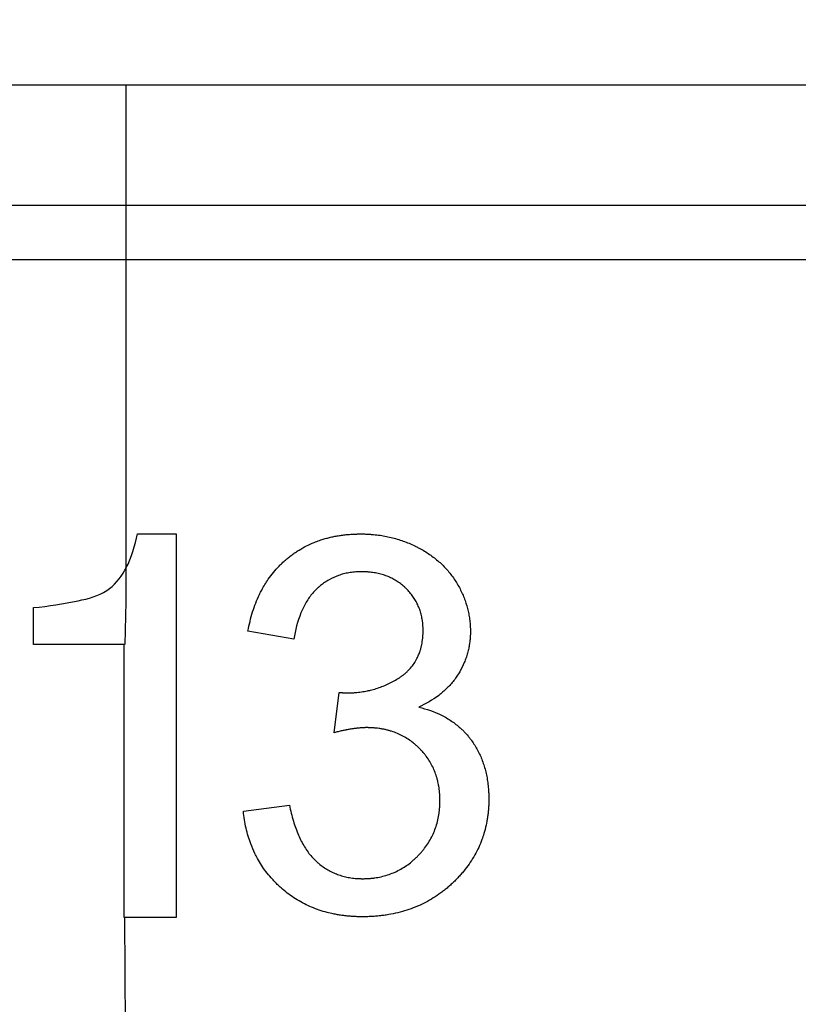
# Model space of a CAD drawing. Units: millimetres. Extents: x -97 to 78, y -32 to 74.
# Drawn here: x -1 to 4, y 26 to 32 of the extents above; entities that cross this region are included whole.
import ezdxf

# ---------------------------------------------------------------- set-up
doc = ezdxf.new("R2010")
doc.units = ezdxf.units.MM
doc.header["$LTSCALE"] = 30.734
doc.layers.get('0').update_dxf_attribs({"linetype": 'CONTINUOUS'})
doc.layers.add('RACCORDO', color=7, linetype='CONTINUOUS')
doc.styles.get("Standard").update_dxf_attribs({"font": 'txt', "width": 0.8})
doc.dimstyles.new('DIMSTYLE_1', dxfattribs={"dimtxt": 3, "dimasz": 3, "dimexe": 1.5, "dimexo": 0.5, "dimgap": 0.75, "dimtad": 1, "dimtxsty": 'STANDARD', "dimblk": '_FILLED', "dimblk1": '_FILLED', "dimblk2": '_FILLED', "dimcen": 0.09, "dimazin": 2, "dimtfac": 1, "dimtofl": 0, "dimtmove": 0, "dimatfit": 3, "dimldrblk": '_FILLED', "dimfxl": 1, "dimtolj": 1, "dimarcsym": 0})

# ---------------------------------------------------------------- blocks, each defined once
blk = doc.blocks.new('_FILLED')
at = {"color": 0, "linetype": 'BYBLOCK'}
blk.add_solid([(0, 0), (-1, 0.3167), (-1, -0.3167)], dxfattribs=at)
blk = doc.blocks.new('*D2')
at = {"color": 7, "linetype": 'CONTINUOUS'}
for p, q in [((-55, 23), (-55, 71.8)), ((55, 23), (55, 71.8)), ((-55, 70.3), (0, 70.3)), ((55, 70.3), (0, 70.3))]:
    blk.add_line(p, q, dxfattribs=at)
at = {"color": 7, "linetype": 'CONTINUOUS', "xscale": 3, "yscale": 3, "zscale": 3, "rotation": 180}
blk.add_blockref('_FILLED', (-55, 70.3), dxfattribs=at)
at = {"color": 7, "linetype": 'CONTINUOUS', "xscale": 3, "yscale": 3, "zscale": 3}
blk.add_blockref('_FILLED', (55, 70.3), dxfattribs=at)
blk = doc.blocks.new('*D4')
at = {"color": 7, "linetype": 'CONTINUOUS'}
for p, q in [((-51.5, 0.5), (-51.5, 63.8)), ((51.5, 0.5), (51.5, 63.8)), ((-51.5, 62.3), (0, 62.3)), ((51.5, 62.3), (0, 62.3))]:
    blk.add_line(p, q, dxfattribs=at)
at = {"color": 7, "linetype": 'CONTINUOUS', "xscale": 3, "yscale": 3, "zscale": 3, "rotation": 180}
blk.add_blockref('_FILLED', (-51.5, 62.3), dxfattribs=at)
at = {"color": 7, "linetype": 'CONTINUOUS', "xscale": 3, "yscale": 3, "zscale": 3}
blk.add_blockref('_FILLED', (51.5, 62.3), dxfattribs=at)
blk = doc.blocks.new('*D6')
at = {"color": 7, "linetype": 'CONTINUOUS'}
for p, q in [((-47.5, 26.5), (-47.5, 55.8)), ((47.5, 26.5), (47.5, 55.8)), ((-47.5, 54.3), (0, 54.3)), ((47.5, 54.3), (0, 54.3))]:
    blk.add_line(p, q, dxfattribs=at)
at = {"color": 7, "linetype": 'CONTINUOUS', "xscale": 3, "yscale": 3, "zscale": 3, "rotation": 180}
blk.add_blockref('_FILLED', (-47.5, 54.3), dxfattribs=at)
at = {"color": 7, "linetype": 'CONTINUOUS', "xscale": 3, "yscale": 3, "zscale": 3}
blk.add_blockref('_FILLED', (47.5, 54.3), dxfattribs=at)
blk = doc.blocks.new('*D8')
at = {"color": 7, "linetype": 'CONTINUOUS'}
for p, q in [((-41.8, 0.5), (-41.8, 47.8)), ((41.8, 0.5), (41.8, 47.8)), ((-41.8, 46.3), (0, 46.3)), ((41.8, 46.3), (0, 46.3))]:
    blk.add_line(p, q, dxfattribs=at)
at = {"color": 7, "linetype": 'CONTINUOUS', "xscale": 3, "yscale": 3, "zscale": 3, "rotation": 180}
blk.add_blockref('_FILLED', (-41.8, 46.3), dxfattribs=at)
at = {"color": 7, "linetype": 'CONTINUOUS', "xscale": 3, "yscale": 3, "zscale": 3}
blk.add_blockref('_FILLED', (41.8, 46.3), dxfattribs=at)

msp = doc.modelspace()

# ---------------------------------------------------------------- linework, layer by layer
at = {"color": 250, "linetype": 'CONTINUOUS'}
for p, q in [((0, 31.0484), (0, 28.7104)), ((-0.0089, 26.46), (0, 25))]:
    msp.add_line(p, q, dxfattribs=at)
at = {"color": 7, "linetype": 'CONTINUOUS'}
for p, q in [((-26.75, 30.7), (26.75, 30.7)), ((0.0751, 28.9325), (0.3221, 28.9325)), ((0.3221, 28.9325), (0.3221, 26.46)), ((-0.5945, 28.2185), (-0.5945, 28.4565)), ((1.0815, 28.2528), (0.7852, 28.3055)), ((-0.0119, 28.2185), (-0.5945, 28.2185)), ((-0.0119, 26.46), (-0.0119, 28.2185)), ((1.34, 27.6502), (1.3729, 27.9104)), ((0.7555, 27.1448), (1.0519, 27.1844)), ((0.3221, 26.46), (-0.0119, 26.46))]:
    msp.add_line(p, q, dxfattribs=at)
at = {"color": 250, "linetype": 'CONTINUOUS'}
msp.add_arc((-10.2008, 28.5875), 10.2016, 357.92697, 0.69041, dxfattribs=at)
at = {"color": 7, "linetype": 'CONTINUOUS'}
msp.add_open_spline([(0, 28.7104), (0.0371, 28.78), (0.0577, 28.8564), (0.0751, 28.9325)], degree=3, dxfattribs=at)
for points, knots in [([(1.2279, 28.8828), (1.2396, 28.8872), (1.2602, 28.8943), (1.2901, 28.9032), (1.3175, 28.9101), (1.3454, 28.916), (1.3739, 28.921), (1.3981, 28.9243), (1.4176, 28.9265), (1.4325, 28.9279), (1.4475, 28.929), (1.4601, 28.9297), (1.4703, 28.9302), (1.4779, 28.9305), (1.4856, 28.9307), (1.4921, 28.9309), (1.4972, 28.931), (1.5011, 28.931), (1.5044, 28.931), (1.507, 28.931), (1.5086, 28.931), (1.5098, 28.9311), (1.5104, 28.9311), (1.5108, 28.9311), (1.5111, 28.9311), (1.5114, 28.9311), (1.5118, 28.9311), (1.5126, 28.9311), (1.5137, 28.931), (1.5155, 28.931), (1.5177, 28.931), (1.5213, 28.931), (1.5258, 28.9309), (1.5329, 28.9308), (1.5418, 28.9306), (1.5525, 28.9301), (1.5631, 28.9296), (1.5736, 28.9289), (1.5876, 28.9278), (1.605, 28.9262), (1.6257, 28.9237), (1.6462, 28.9207), (1.6732, 28.916), (1.7066, 28.9089), (1.746, 28.8983), (1.7846, 28.8857), (1.8224, 28.871), (1.8493, 28.8589), (1.8636, 28.852), (1.8658, 28.8509)], [0, 0, 0, 0, 0.057079, 0.099693, 0.142738, 0.186277, 0.230373, 0.275084, 0.297689, 0.32047, 0.343432, 0.366583, 0.378231, 0.389929, 0.401677, 0.413476, 0.419395, 0.425327, 0.431272, 0.434249, 0.43723, 0.438722, 0.439468, 0.440214, 0.440588, 0.440862, 0.441376, 0.442406, 0.444464, 0.446521, 0.450631, 0.454737, 0.462937, 0.471119, 0.487433, 0.503683, 0.51987, 0.535997, 0.552067, 0.584043, 0.615818, 0.647413, 0.678849, 0.741319, 0.803404, 0.865278, 0.927117, 0.989095, 1, 1, 1, 1]), ([(0.8741, 28.5699), (0.8868, 28.5936), (0.9104, 28.6325), (0.9487, 28.6835), (0.9794, 28.7179), (1.0056, 28.7437), (1.026, 28.7622), (1.0471, 28.7799), (1.0689, 28.7966), (1.0912, 28.8124), (1.1217, 28.8321), (1.1614, 28.8543), (1.1999, 28.8719), (1.2223, 28.8807), (1.2279, 28.8828)], [0, 0, 0, 0, 0.167056, 0.282018, 0.396187, 0.453235, 0.510384, 0.567565, 0.624411, 0.680984, 0.737393, 0.850048, 0.963177, 1, 1, 1, 1]), ([(1.8658, 28.8509), (1.8697, 28.8489), (1.8797, 28.8439), (1.9013, 28.8324), (1.9298, 28.8158), (1.9729, 28.7872), (2.0224, 28.7476), (2.0661, 28.7025), (2.0971, 28.6637), (2.1184, 28.6332), (2.1376, 28.6015), (2.155, 28.5691), (2.1702, 28.5361), (2.1876, 28.4918), (2.201, 28.4463), (2.21, 28.4), (2.2139, 28.3708), (2.216, 28.3472), (2.2168, 28.3324), (2.2172, 28.3205), (2.2174, 28.313), (2.2174, 28.3078), (2.2174, 28.3052), (2.2174, 28.3037), (2.2174, 28.3015), (2.2174, 28.2983), (2.2173, 28.2927), (2.2172, 28.2856), (2.2167, 28.2744), (2.2159, 28.2604), (2.2143, 28.2438), (2.212, 28.2255), (2.21, 28.2128), (2.2086, 28.2056)], [0, 0, 0, 0, 0.016869, 0.042681, 0.093432, 0.143158, 0.240167, 0.335191, 0.382459, 0.429808, 0.477314, 0.524182, 0.570348, 0.615967, 0.706164, 0.751114, 0.796174, 0.8188, 0.841514, 0.852912, 0.86434, 0.870065, 0.872931, 0.874355, 0.875717, 0.881156, 0.886581, 0.897396, 0.908161, 0.929558, 0.95079, 0.971881, 1, 1, 1, 1]), ([(-0.5945, 28.4565), (-0.4984, 28.4659), (-0.3402, 28.4898), (-0.1195, 28.5459), (-0.0334, 28.6499), (-0.0024, 28.7059), (0, 28.7104)], [0, 0, 0, 0, 0.428973, 0.718911, 0.977328, 1, 1, 1, 1]), ([(1.5543, 28.6862), (1.5511, 28.6864), (1.5416, 28.687), (1.529, 28.6874), (1.5164, 28.6874), (1.504, 28.6873), (1.4886, 28.6867), (1.4645, 28.6849), (1.4352, 28.6811), (1.4011, 28.6739), (1.3577, 28.6608), (1.3166, 28.6424), (1.2785, 28.6187), (1.2559, 28.6019), (1.2386, 28.5871), (1.2217, 28.5714), (1.2016, 28.5501), (1.1796, 28.5219), (1.1524, 28.4802), (1.1101, 28.3933), (1.0902, 28.3105), (1.0815, 28.2528)], [0, 0, 0, 0, 0.013467, 0.039623, 0.052875, 0.065994, 0.091886, 0.117349, 0.167116, 0.2156, 0.263123, 0.356575, 0.40331, 0.450499, 0.474378, 0.498495, 0.547256, 0.596979, 0.648052, 0.755576, 1, 1, 1, 1]), ([(1.8816, 28.1456), (1.8853, 28.154), (1.8909, 28.1685), (1.8975, 28.1896), (1.9024, 28.2087), (1.9063, 28.2285), (1.9094, 28.2489), (1.9111, 28.2663), (1.9121, 28.2805), (1.9125, 28.2895), (1.9127, 28.2969), (1.9128, 28.3015), (1.9128, 28.3052), (1.9129, 28.3075), (1.9129, 28.3092), (1.9129, 28.31), (1.9129, 28.3104), (1.9129, 28.3108), (1.9129, 28.3113), (1.9129, 28.312), (1.9129, 28.3133), (1.9128, 28.3152), (1.9128, 28.3181), (1.9127, 28.3218), (1.9126, 28.3262), (1.9124, 28.332), (1.912, 28.3392), (1.9114, 28.3478), (1.9106, 28.3563), (1.9093, 28.3675), (1.9073, 28.3813), (1.9043, 28.3976), (1.9005, 28.4136), (1.8947, 28.4343), (1.8858, 28.4595), (1.8723, 28.4885), (1.8562, 28.5161), (1.8375, 28.5424), (1.8198, 28.5631), (1.8063, 28.5768), (1.7983, 28.5845), (1.786, 28.5958), (1.7669, 28.6116), (1.7397, 28.6301), (1.711, 28.6461), (1.6807, 28.6595), (1.6488, 28.6703), (1.6155, 28.6785), (1.5866, 28.6832), (1.5661, 28.6853), (1.5572, 28.686), (1.5543, 28.6862)], [0, 0, 0, 0, 0.036763, 0.062702, 0.089138, 0.116142, 0.143784, 0.172127, 0.186581, 0.201233, 0.208635, 0.216089, 0.219835, 0.223595, 0.22548, 0.226424, 0.226882, 0.227256, 0.228003, 0.228751, 0.230243, 0.233224, 0.236198, 0.242125, 0.248026, 0.2539, 0.265572, 0.277145, 0.288625, 0.300016, 0.322548, 0.344781, 0.366758, 0.388519, 0.431562, 0.474281, 0.517044, 0.560219, 0.604162, 0.626533, 0.637801, 0.649021, 0.693463, 0.737492, 0.78147, 0.825764, 0.870729, 0.916706, 0.964014, 0.988265, 1, 1, 1, 1]), ([(0.7852, 28.3055), (0.7928, 28.3473), (0.8121, 28.4276), (0.8459, 28.5149), (0.8689, 28.5602), (0.8741, 28.5699)], [0, 0, 0, 0, 0.455978, 0.882463, 1, 1, 1, 1]), ([(2.2086, 28.2056), (2.208, 28.2021), (2.2052, 28.1879), (2.1993, 28.1633), (2.1897, 28.1322), (2.1741, 28.0916), (2.157, 28.0573), (2.1399, 28.029), (2.1279, 28.0102), (2.1115, 27.9875), (2.0899, 27.9614), (2.0583, 27.9281), (1.9942, 27.8727), (1.9302, 27.8357), (1.8849, 27.8149)], [0, 0, 0, 0, 0.020375, 0.082065, 0.143541, 0.205062, 0.329219, 0.360709, 0.392421, 0.456039, 0.520001, 0.5846, 0.716774, 1, 1, 1, 1]), ([(1.5643, 27.9225), (1.5674, 27.9232), (1.5831, 27.9268), (1.6112, 27.9345), (1.6478, 27.9472), (1.6835, 27.9623), (1.7184, 27.9797), (1.7465, 27.9962), (1.7684, 28.0103), (1.7842, 28.0217), (1.799, 28.0338), (1.8175, 28.0506), (1.8385, 28.0734), (1.8601, 28.1034), (1.8737, 28.1281), (1.8803, 28.1424), (1.8816, 28.1456)], [0, 0, 0, 0, 0.023862, 0.120488, 0.216704, 0.312919, 0.409546, 0.506989, 0.556023, 0.604318, 0.651795, 0.698603, 0.790794, 0.882223, 0.974218, 1, 1, 1, 1]), ([(1.3729, 27.9104), (1.375, 27.9101), (1.3791, 27.9097), (1.3852, 27.9091), (1.391, 27.9086), (1.3957, 27.9082), (1.3992, 27.9079), (1.4018, 27.9077), (1.4043, 27.9076), (1.4068, 27.9075), (1.4092, 27.9073), (1.4111, 27.9073), (1.4126, 27.9072), (1.4137, 27.9072), (1.4148, 27.9071), (1.4159, 27.9071), (1.4168, 27.9071), (1.4175, 27.9071), (1.418, 27.9071), (1.4185, 27.9071), (1.419, 27.9071), (1.4193, 27.9071), (1.4196, 27.9071), (1.4198, 27.9071), (1.42, 27.9071), (1.4202, 27.9071), (1.4203, 27.9071), (1.4204, 27.9071), (1.4206, 27.9071), (1.4207, 27.9071), (1.4209, 27.9071), (1.4213, 27.9071), (1.4218, 27.9071), (1.4227, 27.9071), (1.4238, 27.9071), (1.4255, 27.9071), (1.4276, 27.9071), (1.4311, 27.9071), (1.4354, 27.9072), (1.4405, 27.9073), (1.4456, 27.9075), (1.4507, 27.9077), (1.4575, 27.908), (1.4659, 27.9085), (1.4793, 27.9095), (1.4959, 27.911), (1.5157, 27.9135), (1.5352, 27.9166), (1.5514, 27.9197), (1.561, 27.9218), (1.5643, 27.9225)], [0, 0, 0, 0, 0.033119, 0.064776, 0.094969, 0.123701, 0.13752, 0.150975, 0.164067, 0.176795, 0.189161, 0.201165, 0.207031, 0.212807, 0.218493, 0.224089, 0.229595, 0.232314, 0.235011, 0.237686, 0.240338, 0.241655, 0.242967, 0.244274, 0.245574, 0.246223, 0.246869, 0.247515, 0.248159, 0.248886, 0.249726, 0.251405, 0.254763, 0.258119, 0.264828, 0.271533, 0.284929, 0.298307, 0.325009, 0.351643, 0.378208, 0.404706, 0.431139, 0.483815, 0.536247, 0.640424, 0.74377, 0.846382, 0.948362, 1, 1, 1, 1]), ([(1.8849, 27.8149), (1.9355, 27.8032), (2.0089, 27.7782), (2.096, 27.7274), (2.1378, 27.6945), (2.1587, 27.6751), (2.1619, 27.672)], [0, 0, 0, 0, 0.495124, 0.728607, 0.957818, 1, 1, 1, 1]), ([(1.4135, 27.6675), (1.4066, 27.6661), (1.391, 27.6628), (1.3664, 27.6571), (1.3489, 27.6526), (1.34, 27.6502)], [0, 0, 0, 0, 0.280924, 0.632895, 1, 1, 1, 1]), ([(1.5591, 27.6831), (1.5583, 27.6831), (1.5565, 27.6831), (1.5543, 27.6832), (1.5524, 27.6832), (1.5513, 27.6832), (1.5503, 27.6832), (1.5498, 27.6832), (1.5493, 27.6832), (1.549, 27.6832), (1.5489, 27.6832), (1.5487, 27.6832), (1.5484, 27.6832), (1.548, 27.6832), (1.5476, 27.6832), (1.547, 27.6832), (1.5462, 27.6832), (1.5452, 27.6832), (1.5441, 27.6831), (1.5429, 27.6831), (1.5414, 27.6831), (1.5394, 27.6831), (1.5362, 27.683), (1.5322, 27.6829), (1.5274, 27.6827), (1.5225, 27.6824), (1.5175, 27.6821), (1.5125, 27.6818), (1.5057, 27.6812), (1.497, 27.6804), (1.4864, 27.6793), (1.4755, 27.678), (1.4605, 27.6759), (1.4412, 27.6728), (1.4242, 27.6696), (1.4149, 27.6678), (1.4135, 27.6675)], [0, 0, 0, 0, 0.0168, 0.03587, 0.045422, 0.054986, 0.059772, 0.064561, 0.066956, 0.068947, 0.069925, 0.070904, 0.072862, 0.074822, 0.078746, 0.082677, 0.086615, 0.09451, 0.102432, 0.11038, 0.118354, 0.134383, 0.150518, 0.18311, 0.216134, 0.249592, 0.283487, 0.317822, 0.352601, 0.423496, 0.496192, 0.570709, 0.647064, 0.805343, 0.971148, 1, 1, 1, 1]), ([(1.698, 27.6632), (1.6955, 27.6639), (1.6864, 27.6665), (1.6705, 27.6704), (1.6503, 27.6745), (1.6296, 27.6779), (1.612, 27.68), (1.5978, 27.6813), (1.5888, 27.6819), (1.5815, 27.6823), (1.576, 27.6826), (1.5705, 27.6828), (1.565, 27.683), (1.5612, 27.6831), (1.5592, 27.6831), (1.5591, 27.6831)], [0, 0, 0, 0, 0.056157, 0.201255, 0.348115, 0.49699, 0.648129, 0.724624, 0.801772, 0.8406, 0.879601, 0.918779, 0.958137, 0.997679, 1, 1, 1, 1]), ([(1.9191, 27.5168), (1.9156, 27.5211), (1.9075, 27.5305), (1.8944, 27.5445), (1.8799, 27.5589), (1.8649, 27.5725), (1.8443, 27.5896), (1.8174, 27.6091), (1.7832, 27.6293), (1.7474, 27.6464), (1.7186, 27.657), (1.7019, 27.662), (1.698, 27.6632)], [0, 0, 0, 0, 0.062333, 0.137871, 0.214018, 0.289516, 0.364238, 0.512146, 0.658975, 0.805948, 0.954286, 1, 1, 1, 1]), ([(2.1619, 27.672), (2.1674, 27.6668), (2.1814, 27.6529), (2.1986, 27.6337), (2.2138, 27.6148), (2.2285, 27.5953), (2.2456, 27.57), (2.264, 27.5382), (2.2804, 27.5051), (2.2946, 27.4706), (2.3068, 27.4347), (2.3151, 27.4038), (2.3208, 27.3784), (2.3245, 27.359), (2.3277, 27.3392), (2.3304, 27.319), (2.3326, 27.2985), (2.3339, 27.2812), (2.3348, 27.2672), (2.3352, 27.2584), (2.3354, 27.2513), (2.3356, 27.2459), (2.3357, 27.2405), (2.3358, 27.2351), (2.3359, 27.2306), (2.3359, 27.2269), (2.336, 27.2247), (2.336, 27.2228), (2.336, 27.2217), (2.336, 27.2209), (2.336, 27.2204), (2.336, 27.2198), (2.336, 27.219), (2.336, 27.2178), (2.3359, 27.2163), (2.3359, 27.2138), (2.3359, 27.2107), (2.3359, 27.207), (2.3358, 27.2021), (2.3356, 27.196), (2.3354, 27.1887), (2.335, 27.179), (2.3343, 27.167), (2.3332, 27.1526), (2.3319, 27.1383), (2.3299, 27.1195), (2.3266, 27.0962), (2.3201, 27.0595), (2.3126, 27.0276), (2.306, 27.0051), (2.3046, 27.0004)], [0, 0, 0, 0, 0.031577, 0.081843, 0.107149, 0.132559, 0.183309, 0.234137, 0.28528, 0.336968, 0.389423, 0.442861, 0.470014, 0.497488, 0.525305, 0.553488, 0.582058, 0.611036, 0.625685, 0.640443, 0.647864, 0.655313, 0.66279, 0.670297, 0.677832, 0.681611, 0.685397, 0.687293, 0.68919, 0.69014, 0.690671, 0.691313, 0.692596, 0.69388, 0.696444, 0.699006, 0.704124, 0.709233, 0.714333, 0.724508, 0.734648, 0.744754, 0.764871, 0.784863, 0.804738, 0.824502, 0.863724, 0.902585, 0.979439, 1, 1, 1, 1]), ([(2.0087, 27.3337), (2.0069, 27.3415), (2.0017, 27.3622), (1.9909, 27.395), (1.9751, 27.4314), (1.9561, 27.466), (1.9376, 27.4934), (1.9248, 27.5099), (1.9198, 27.5159), (1.9191, 27.5168)], [0, 0, 0, 0, 0.117035, 0.311239, 0.503186, 0.694477, 0.886729, 0.98374, 1, 1, 1, 1]), ([(1.6013, 26.7154), (1.6152, 26.7174), (1.6429, 26.7224), (1.6835, 26.7335), (1.7229, 26.7481), (1.7607, 26.7663), (1.7969, 26.7879), (1.8256, 26.8088), (1.8477, 26.8271), (1.8612, 26.8393), (1.8719, 26.8495), (1.8823, 26.8599), (1.895, 26.8733), (1.9093, 26.8898), (1.9272, 26.9123), (1.9476, 26.9416), (1.9686, 26.9785), (1.9861, 27.0171), (2.0002, 27.0573), (2.0108, 27.0992), (2.0167, 27.1353), (2.0193, 27.1611), (2.0204, 27.1761), (2.021, 27.1875), (2.0213, 27.1971), (2.0215, 27.2048), (2.0215, 27.2097), (2.0215, 27.2135), (2.0215, 27.2164), (2.0215, 27.2192), (2.0214, 27.2247), (2.0212, 27.2365), (2.0203, 27.2546), (2.0184, 27.2759), (2.0157, 27.2968), (2.0125, 27.3161), (2.0099, 27.3283), (2.0087, 27.3337)], [0, 0, 0, 0, 0.050604, 0.101294, 0.151483, 0.201584, 0.252009, 0.303164, 0.329144, 0.355451, 0.368742, 0.382123, 0.408711, 0.434973, 0.460956, 0.512265, 0.563049, 0.61372, 0.664692, 0.716374, 0.769155, 0.796079, 0.809693, 0.823415, 0.837249, 0.844211, 0.851202, 0.854709, 0.858079, 0.861416, 0.86475, 0.877997, 0.904132, 0.92982, 0.955099, 0.980011, 1, 1, 1, 1]), ([(1.0519, 27.1844), (1.0589, 27.1495), (1.0749, 27.0839), (1.1072, 26.9931), (1.1407, 26.9269), (1.1712, 26.8813), (1.1953, 26.8513), (1.2159, 26.83), (1.2285, 26.8187), (1.2319, 26.8157)], [0, 0, 0, 0, 0.255477, 0.484829, 0.691129, 0.78698, 0.878761, 0.967216, 1, 1, 1, 1]), ([(0.8302, 26.8717), (0.8202, 26.8922), (0.7972, 26.9456), (0.7703, 27.0369), (0.7591, 27.1082), (0.7555, 27.1448)], [0, 0, 0, 0, 0.240786, 0.611837, 1, 1, 1, 1]), ([(2.3046, 27.0004), (2.3007, 26.9876), (2.2907, 26.9577), (2.2716, 26.9116), (2.2465, 26.8626), (2.2173, 26.8153), (2.1898, 26.7775), (2.1658, 26.7482), (2.1467, 26.7266), (2.13, 26.7089), (2.1162, 26.695), (2.1055, 26.6847), (2.0947, 26.6745), (2.08, 26.6613), (2.0614, 26.6453), (2.0384, 26.6271), (2.0071, 26.6042), (1.9666, 26.5779), (1.9158, 26.5501), (1.8628, 26.5262), (1.8076, 26.5062), (1.7503, 26.4901), (1.7011, 26.48), (1.6607, 26.4738), (1.6297, 26.4701), (1.6035, 26.4678), (1.5823, 26.4665), (1.5662, 26.4657), (1.5527, 26.4653), (1.5419, 26.4651), (1.535, 26.465), (1.5296, 26.4649), (1.5261, 26.4649), (1.5237, 26.4649), (1.5224, 26.4649), (1.5211, 26.4649), (1.5196, 26.4649), (1.5171, 26.4649), (1.514, 26.465), (1.5091, 26.465), (1.503, 26.4651), (1.4956, 26.4653), (1.4859, 26.4656), (1.4737, 26.466), (1.4593, 26.4668), (1.4403, 26.4682), (1.4168, 26.4704), (1.3889, 26.4738), (1.3616, 26.4781), (1.3302, 26.4841), (1.3081, 26.4893), (1.2949, 26.4928)], [0, 0, 0, 0, 0.03213, 0.076001, 0.120002, 0.164415, 0.20951, 0.232399, 0.255556, 0.279009, 0.290857, 0.302789, 0.314738, 0.326635, 0.350287, 0.373778, 0.39714, 0.443604, 0.489956, 0.536465, 0.5834, 0.631021, 0.679578, 0.704285, 0.729313, 0.754688, 0.767515, 0.780438, 0.793461, 0.800011, 0.806587, 0.809885, 0.813189, 0.814844, 0.815644, 0.816391, 0.817883, 0.819373, 0.822349, 0.82532, 0.831243, 0.837144, 0.843022, 0.854711, 0.866313, 0.87783, 0.900622, 0.923108, 0.94531, 0.967253, 1, 1, 1, 1]), ([(1.2949, 26.4928), (1.2907, 26.4939), (1.2695, 26.4996), (1.2319, 26.5116), (1.1833, 26.531), (1.1365, 26.5538), (1.0917, 26.58), (1.0487, 26.6095), (1.0146, 26.6367), (0.9885, 26.66), (0.9695, 26.6782), (0.9512, 26.6969), (0.928, 26.7223), (0.8902, 26.7686), (0.8561, 26.8211), (0.8352, 26.8614), (0.8302, 26.8717)], [0, 0, 0, 0, 0.021064, 0.106656, 0.19118, 0.275082, 0.358816, 0.442841, 0.52761, 0.570376, 0.612907, 0.655087, 0.696965, 0.780019, 0.94477, 1, 1, 1, 1]), ([(1.2319, 26.8157), (1.233, 26.8147), (1.2386, 26.8099), (1.2534, 26.7977), (1.2772, 26.7805), (1.3071, 26.7623), (1.3384, 26.7469), (1.3709, 26.7341), (1.399, 26.7258), (1.422, 26.7204), (1.4397, 26.717), (1.4576, 26.7143), (1.4728, 26.7126), (1.4851, 26.7116), (1.4945, 26.711), (1.5023, 26.7106), (1.5086, 26.7104), (1.5134, 26.7103), (1.5174, 26.7103), (1.5202, 26.7102), (1.5218, 26.7102), (1.5228, 26.7102), (1.5236, 26.7102), (1.5244, 26.7102), (1.5256, 26.7102), (1.527, 26.7102), (1.5298, 26.7102), (1.5341, 26.7103), (1.5398, 26.7104), (1.5473, 26.7106), (1.5566, 26.7111), (1.5677, 26.7118), (1.5823, 26.713), (1.5935, 26.7143), (1.601, 26.7154), (1.6013, 26.7154)], [0, 0, 0, 0, 0.011078, 0.0563, 0.145583, 0.233847, 0.321718, 0.40983, 0.49881, 0.543827, 0.589288, 0.635264, 0.681824, 0.705345, 0.729038, 0.752909, 0.764914, 0.776966, 0.789068, 0.795137, 0.79817, 0.801218, 0.802741, 0.804264, 0.807798, 0.81141, 0.815018, 0.829413, 0.843749, 0.858027, 0.886413, 0.914585, 0.942552, 0.997917, 1, 1, 1, 1])]:
    msp.add_open_spline(points, degree=3, knots=knots, dxfattribs=at)
at = {"layer": 'RACCORDO', "color": 250, "linetype": 'CONTINUOUS'}
msp.add_line((0, 31.8234), (0, 31.0484), dxfattribs=at)
for centre, radius, start, end in [((0.7078, 8595.6424), 8563.819, 269.77002461, 269.9952647), ((-0.7077, 8595.5986), 8563.7753, 270.00473475, 270.22997504), ((0.8961, 10381.3349), 10350.2865, 269.80855931, 269.99503924), ((-0.896, 10381.241), 10350.1926, 270.00495994, 270.19144078)]:
    msp.add_arc(centre, radius, start, end, dxfattribs=at)

# ---------------------------------------------------------------- dimensions: what is measured, and where the dimension line sits
at = {"color": 7, "linetype": 'CONTINUOUS'}
for base, p1, p2, picture, middle in [((55, 70.3), (-55, 22.5), (55, 22.5), '*D2', (-2.8929, 70.3)), ((51.5, 62.3), (-51.5, 0), (51.5, 0), '*D4', (-3.1071, 62.3)), ((41.8, 46.3), (-41.8, 0), (41.8, 0), '*D8', (-4.2857, 46.3))]:
    dim = msp.add_linear_dim(base=base, p1=p1, p2=p2, dimstyle='DIMSTYLE_1', dxfattribs=at)
    dim.commit()
    dim.dimension.update_dxf_attribs({"geometry": picture, "text_midpoint": middle, "dimtype": 160})
dim = msp.add_linear_dim(base=(-47.5, 54.3), p1=(47.5, 26), p2=(-47.5, 26), angle=180, dimstyle='DIMSTYLE_1', dxfattribs=at)
dim.commit()
dim.dimension.update_dxf_attribs({"geometry": '*D6', "text_midpoint": (-2.25, 54.3), "dimtype": 160})

doc.saveas('drawing.dxf')
